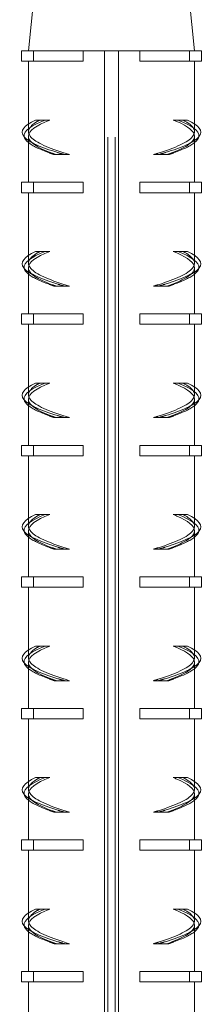
# Model space of a CAD drawing. Extents: x -2047 to 1458, y -3730 to 5977.
# Drawn here: x -1154 to -1127, y 4073 to 4215 of the extents above; entities that cross this region are included whole.
import ezdxf

# ---------------------------------------------------------------- set-up
doc = ezdxf.new("R2010")
doc.units = 0
doc.linetypes.add('ACAD_ISO02W100', pattern=[15, 12, -3])
for name, color, linetype, lineweight in [('Hidden (ISO)', 9, 'ACAD_ISO02W100', 18), ('Visible (ISO)', 7, 'CONTINUOUS', 18), ('Visible Narrow (ISO)', 7, 'CONTINUOUS', 18)]:
    doc.layers.add(name, color=color, linetype=linetype, lineweight=lineweight)

msp = doc.modelspace()

# ---------------------------------------------------------------- linework, layer by layer
at = {"layer": 'Hidden (ISO)'}
for p, q in [((-1152.38, 4198.87), (-1152.38, 4200)), ((-1128.38, 4198.87), (-1128.38, 4200)), ((-1148.4, 4195.57), (-1148.6, 4195.57)), ((-1148.4, 4195.57), (-1146.47, 4195.57)), ((-1134.3, 4195.57), (-1132.37, 4195.57)), ((-1132.37, 4195.57), (-1132.16, 4195.57)), ((-1152.38, 4179.87), (-1152.38, 4181)), ((-1128.38, 4179.87), (-1128.38, 4181)), ((-1148.4, 4176.57), (-1148.6, 4176.57)), ((-1148.4, 4176.57), (-1146.47, 4176.57)), ((-1134.3, 4176.57), (-1132.37, 4176.57)), ((-1132.37, 4176.57), (-1132.16, 4176.57)), ((-1152.38, 4160.87), (-1152.38, 4162)), ((-1128.38, 4160.87), (-1128.38, 4162)), ((-1148.4, 4157.57), (-1148.6, 4157.57)), ((-1148.4, 4157.57), (-1146.47, 4157.57)), ((-1134.3, 4157.57), (-1132.37, 4157.57)), ((-1132.37, 4157.57), (-1132.16, 4157.57)), ((-1152.38, 4141.87), (-1152.38, 4143)), ((-1128.38, 4141.87), (-1128.38, 4143)), ((-1148.4, 4138.57), (-1148.6, 4138.57)), ((-1148.4, 4138.57), (-1146.47, 4138.57)), ((-1134.3, 4138.57), (-1132.37, 4138.57)), ((-1132.37, 4138.57), (-1132.16, 4138.57)), ((-1152.38, 4122.87), (-1152.38, 4124)), ((-1128.38, 4122.87), (-1128.38, 4124)), ((-1148.4, 4119.57), (-1148.6, 4119.57)), ((-1148.4, 4119.57), (-1146.47, 4119.57)), ((-1134.3, 4119.57), (-1132.37, 4119.57)), ((-1132.37, 4119.57), (-1132.16, 4119.57)), ((-1152.38, 4103.87), (-1152.38, 4105)), ((-1128.38, 4103.87), (-1128.38, 4105)), ((-1148.4, 4100.57), (-1148.6, 4100.57)), ((-1148.4, 4100.57), (-1146.47, 4100.57)), ((-1134.3, 4100.57), (-1132.37, 4100.57)), ((-1132.37, 4100.57), (-1132.16, 4100.57)), ((-1152.38, 4084.87), (-1152.38, 4086)), ((-1128.38, 4084.87), (-1128.38, 4086)), ((-1148.4, 4081.57), (-1148.6, 4081.57)), ((-1148.4, 4081.57), (-1146.47, 4081.57)), ((-1134.3, 4081.57), (-1132.37, 4081.57)), ((-1132.37, 4081.57), (-1132.16, 4081.57))]:
    msp.add_line(p, q, dxfattribs=at)
for points, knots in [([(-1146.47, 4195.57), (-1149.06, 4196.36), (-1151.04, 4197.16), (-1151.89, 4197.96), (-1152.74, 4198.76), (-1152.46, 4199.56), (-1151.1, 4200.36), (-1150.99, 4200.43), (-1150.86, 4200.5), (-1150.72, 4200.57)], [-1.570796, -1.570796, -1.570796, -1.570796, -0.818471, -0.818471, -0.818471, -0.066145, -0.066145, -0.066145, 0, 0, 0, 0]), ([(-1130.04, 4200.57), (-1128.51, 4199.77), (-1128.01, 4198.97), (-1128.67, 4198.17), (-1129.33, 4197.37), (-1131.14, 4196.57), (-1133.63, 4195.78), (-1133.84, 4195.71), (-1134.07, 4195.64), (-1134.3, 4195.57)], [0, 0, 0, 0, 0.752326, 0.752326, 0.752326, 1.504651, 1.504651, 1.504651, 1.570796, 1.570796, 1.570796, 1.570796]), ([(-1152.99, 4198.13), (-1152.33, 4197.37), (-1150.58, 4196.62), (-1148.14, 4195.86), (-1147.82, 4195.76), (-1147.49, 4195.66), (-1147.15, 4195.57)], [0.7665621, 0.7665621, 0.7665621, 0.7665621, 1.4777416, 1.4777416, 1.4777416, 1.5707963, 1.5707963, 1.5707963, 1.5707963]), ([(-1152.38, 4198.24), (-1152.38, 4198.22), (-1152.38, 4198.19), (-1152.38, 4198.17), (-1152.32, 4197.37), (-1151.07, 4196.57), (-1148.97, 4195.78), (-1148.79, 4195.71), (-1148.6, 4195.64), (-1148.4, 4195.57)], [0.7315588, 0.7315588, 0.7315588, 0.7315588, 0.7523255, 0.7523255, 0.7523255, 1.504651, 1.504651, 1.504651, 1.5707963, 1.5707963, 1.5707963, 1.5707963]), ([(-1127.78, 4198.13), (-1128.43, 4197.37), (-1130.18, 4196.62), (-1132.62, 4195.86), (-1132.94, 4195.76), (-1133.27, 4195.66), (-1133.61, 4195.57)], [0.7665621, 0.7665621, 0.7665621, 0.7665621, 1.4777416, 1.4777416, 1.4777416, 1.5707963, 1.5707963, 1.5707963, 1.5707963]), ([(-1132.37, 4195.57), (-1130.13, 4196.36), (-1128.69, 4197.16), (-1128.43, 4197.96), (-1128.4, 4198.05), (-1128.38, 4198.14), (-1128.38, 4198.24)], [-1.5707963, -1.5707963, -1.5707963, -1.5707963, -0.8184708, -0.8184708, -0.8184708, -0.7315588, -0.7315588, -0.7315588, -0.7315588]), ([(-1152.37, 4197.3), (-1151.77, 4196.81), (-1150.75, 4196.33), (-1149.39, 4195.84), (-1149.14, 4195.75), (-1148.87, 4195.66), (-1148.6, 4195.57)], [1.0247854, 1.0247854, 1.0247854, 1.0247854, 1.4856956, 1.4856956, 1.4856956, 1.5707963, 1.5707963, 1.5707963, 1.5707963]), ([(-1128.39, 4197.3), (-1129, 4196.81), (-1130.02, 4196.33), (-1131.38, 4195.84), (-1131.63, 4195.75), (-1131.89, 4195.66), (-1132.16, 4195.57)], [1.0247854, 1.0247854, 1.0247854, 1.0247854, 1.4856956, 1.4856956, 1.4856956, 1.5707963, 1.5707963, 1.5707963, 1.5707963]), ([(-1146.47, 4176.57), (-1149.06, 4177.36), (-1151.04, 4178.16), (-1151.89, 4178.96), (-1152.74, 4179.76), (-1152.46, 4180.56), (-1151.1, 4181.36), (-1150.99, 4181.43), (-1150.86, 4181.5), (-1150.72, 4181.57)], [-1.570796, -1.570796, -1.570796, -1.570796, -0.818471, -0.818471, -0.818471, -0.066145, -0.066145, -0.066145, 0, 0, 0, 0]), ([(-1130.04, 4181.57), (-1128.51, 4180.77), (-1128.01, 4179.97), (-1128.67, 4179.17), (-1129.33, 4178.37), (-1131.14, 4177.57), (-1133.63, 4176.78), (-1133.84, 4176.71), (-1134.07, 4176.64), (-1134.3, 4176.57)], [0, 0, 0, 0, 0.752326, 0.752326, 0.752326, 1.504651, 1.504651, 1.504651, 1.570796, 1.570796, 1.570796, 1.570796]), ([(-1152.99, 4179.13), (-1152.33, 4178.37), (-1150.58, 4177.62), (-1148.14, 4176.86), (-1147.82, 4176.76), (-1147.49, 4176.66), (-1147.15, 4176.57)], [0.7665621, 0.7665621, 0.7665621, 0.7665621, 1.4777416, 1.4777416, 1.4777416, 1.5707963, 1.5707963, 1.5707963, 1.5707963]), ([(-1152.38, 4179.24), (-1152.38, 4179.22), (-1152.38, 4179.19), (-1152.38, 4179.17), (-1152.32, 4178.37), (-1151.07, 4177.57), (-1148.97, 4176.78), (-1148.79, 4176.71), (-1148.6, 4176.64), (-1148.4, 4176.57)], [0.7315588, 0.7315588, 0.7315588, 0.7315588, 0.7523255, 0.7523255, 0.7523255, 1.504651, 1.504651, 1.504651, 1.5707963, 1.5707963, 1.5707963, 1.5707963]), ([(-1152.37, 4178.3), (-1151.77, 4177.81), (-1150.75, 4177.33), (-1149.39, 4176.84), (-1149.14, 4176.75), (-1148.87, 4176.66), (-1148.6, 4176.57)], [1.0247854, 1.0247854, 1.0247854, 1.0247854, 1.4856956, 1.4856956, 1.4856956, 1.5707963, 1.5707963, 1.5707963, 1.5707963]), ([(-1127.78, 4179.13), (-1128.43, 4178.37), (-1130.18, 4177.62), (-1132.62, 4176.86), (-1132.94, 4176.76), (-1133.27, 4176.66), (-1133.61, 4176.57)], [0.7665621, 0.7665621, 0.7665621, 0.7665621, 1.4777416, 1.4777416, 1.4777416, 1.5707963, 1.5707963, 1.5707963, 1.5707963]), ([(-1132.37, 4176.57), (-1130.13, 4177.36), (-1128.69, 4178.16), (-1128.43, 4178.96), (-1128.4, 4179.05), (-1128.38, 4179.14), (-1128.38, 4179.24)], [-1.5707963, -1.5707963, -1.5707963, -1.5707963, -0.8184708, -0.8184708, -0.8184708, -0.7315588, -0.7315588, -0.7315588, -0.7315588]), ([(-1128.39, 4178.3), (-1129, 4177.81), (-1130.02, 4177.33), (-1131.38, 4176.84), (-1131.63, 4176.75), (-1131.89, 4176.66), (-1132.16, 4176.57)], [1.0247854, 1.0247854, 1.0247854, 1.0247854, 1.4856956, 1.4856956, 1.4856956, 1.5707963, 1.5707963, 1.5707963, 1.5707963]), ([(-1146.47, 4157.57), (-1149.06, 4158.36), (-1151.04, 4159.16), (-1151.89, 4159.96), (-1152.74, 4160.76), (-1152.46, 4161.56), (-1151.1, 4162.36), (-1150.99, 4162.43), (-1150.86, 4162.5), (-1150.72, 4162.57)], [-1.570796, -1.570796, -1.570796, -1.570796, -0.818471, -0.818471, -0.818471, -0.066145, -0.066145, -0.066145, 0, 0, 0, 0]), ([(-1130.04, 4162.57), (-1128.51, 4161.77), (-1128.01, 4160.97), (-1128.67, 4160.17), (-1129.33, 4159.37), (-1131.14, 4158.57), (-1133.63, 4157.78), (-1133.84, 4157.71), (-1134.07, 4157.64), (-1134.3, 4157.57)], [0, 0, 0, 0, 0.752326, 0.752326, 0.752326, 1.504651, 1.504651, 1.504651, 1.570796, 1.570796, 1.570796, 1.570796]), ([(-1152.99, 4160.13), (-1152.33, 4159.37), (-1150.58, 4158.62), (-1148.14, 4157.86), (-1147.82, 4157.76), (-1147.49, 4157.66), (-1147.15, 4157.57)], [0.7665621, 0.7665621, 0.7665621, 0.7665621, 1.4777416, 1.4777416, 1.4777416, 1.5707963, 1.5707963, 1.5707963, 1.5707963]), ([(-1152.38, 4160.24), (-1152.38, 4160.22), (-1152.38, 4160.19), (-1152.38, 4160.17), (-1152.32, 4159.37), (-1151.07, 4158.57), (-1148.97, 4157.78), (-1148.79, 4157.71), (-1148.6, 4157.64), (-1148.4, 4157.57)], [0.7315588, 0.7315588, 0.7315588, 0.7315588, 0.7523255, 0.7523255, 0.7523255, 1.504651, 1.504651, 1.504651, 1.5707963, 1.5707963, 1.5707963, 1.5707963]), ([(-1127.78, 4160.13), (-1128.43, 4159.37), (-1130.18, 4158.62), (-1132.62, 4157.86), (-1132.94, 4157.76), (-1133.27, 4157.66), (-1133.61, 4157.57)], [0.7665621, 0.7665621, 0.7665621, 0.7665621, 1.4777416, 1.4777416, 1.4777416, 1.5707963, 1.5707963, 1.5707963, 1.5707963]), ([(-1132.37, 4157.57), (-1130.13, 4158.36), (-1128.69, 4159.16), (-1128.43, 4159.96), (-1128.4, 4160.05), (-1128.38, 4160.14), (-1128.38, 4160.24)], [-1.5707963, -1.5707963, -1.5707963, -1.5707963, -0.8184708, -0.8184708, -0.8184708, -0.7315588, -0.7315588, -0.7315588, -0.7315588]), ([(-1152.37, 4159.3), (-1151.77, 4158.81), (-1150.75, 4158.33), (-1149.39, 4157.84), (-1149.14, 4157.75), (-1148.87, 4157.66), (-1148.6, 4157.57)], [1.0247854, 1.0247854, 1.0247854, 1.0247854, 1.4856956, 1.4856956, 1.4856956, 1.5707963, 1.5707963, 1.5707963, 1.5707963]), ([(-1128.39, 4159.3), (-1129, 4158.81), (-1130.02, 4158.33), (-1131.38, 4157.84), (-1131.63, 4157.75), (-1131.89, 4157.66), (-1132.16, 4157.57)], [1.0247854, 1.0247854, 1.0247854, 1.0247854, 1.4856956, 1.4856956, 1.4856956, 1.5707963, 1.5707963, 1.5707963, 1.5707963]), ([(-1146.47, 4138.57), (-1149.06, 4139.36), (-1151.04, 4140.16), (-1151.89, 4140.96), (-1152.74, 4141.76), (-1152.46, 4142.56), (-1151.1, 4143.36), (-1150.99, 4143.43), (-1150.86, 4143.5), (-1150.72, 4143.57)], [-1.570796, -1.570796, -1.570796, -1.570796, -0.818471, -0.818471, -0.818471, -0.066145, -0.066145, -0.066145, 0, 0, 0, 0]), ([(-1130.04, 4143.57), (-1128.51, 4142.77), (-1128.01, 4141.97), (-1128.67, 4141.17), (-1129.33, 4140.37), (-1131.14, 4139.57), (-1133.63, 4138.78), (-1133.84, 4138.71), (-1134.07, 4138.64), (-1134.3, 4138.57)], [0, 0, 0, 0, 0.752326, 0.752326, 0.752326, 1.504651, 1.504651, 1.504651, 1.570796, 1.570796, 1.570796, 1.570796]), ([(-1152.99, 4141.13), (-1152.33, 4140.37), (-1150.58, 4139.62), (-1148.14, 4138.86), (-1147.82, 4138.76), (-1147.49, 4138.66), (-1147.15, 4138.57)], [0.7665621, 0.7665621, 0.7665621, 0.7665621, 1.4777416, 1.4777416, 1.4777416, 1.5707963, 1.5707963, 1.5707963, 1.5707963]), ([(-1152.38, 4141.24), (-1152.38, 4141.22), (-1152.38, 4141.19), (-1152.38, 4141.17), (-1152.32, 4140.37), (-1151.07, 4139.57), (-1148.97, 4138.78), (-1148.79, 4138.71), (-1148.6, 4138.64), (-1148.4, 4138.57)], [0.7315588, 0.7315588, 0.7315588, 0.7315588, 0.7523255, 0.7523255, 0.7523255, 1.504651, 1.504651, 1.504651, 1.5707963, 1.5707963, 1.5707963, 1.5707963]), ([(-1127.78, 4141.13), (-1128.43, 4140.37), (-1130.18, 4139.62), (-1132.62, 4138.86), (-1132.94, 4138.76), (-1133.27, 4138.66), (-1133.61, 4138.57)], [0.7665621, 0.7665621, 0.7665621, 0.7665621, 1.4777416, 1.4777416, 1.4777416, 1.5707963, 1.5707963, 1.5707963, 1.5707963]), ([(-1132.37, 4138.57), (-1130.13, 4139.36), (-1128.69, 4140.16), (-1128.43, 4140.96), (-1128.4, 4141.05), (-1128.38, 4141.14), (-1128.38, 4141.24)], [-1.5707963, -1.5707963, -1.5707963, -1.5707963, -0.8184708, -0.8184708, -0.8184708, -0.7315588, -0.7315588, -0.7315588, -0.7315588]), ([(-1152.37, 4140.3), (-1151.77, 4139.81), (-1150.75, 4139.33), (-1149.39, 4138.84), (-1149.14, 4138.75), (-1148.87, 4138.66), (-1148.6, 4138.57)], [1.0247854, 1.0247854, 1.0247854, 1.0247854, 1.4856956, 1.4856956, 1.4856956, 1.5707963, 1.5707963, 1.5707963, 1.5707963]), ([(-1128.39, 4140.3), (-1129, 4139.81), (-1130.02, 4139.33), (-1131.38, 4138.84), (-1131.63, 4138.75), (-1131.89, 4138.66), (-1132.16, 4138.57)], [1.0247854, 1.0247854, 1.0247854, 1.0247854, 1.4856956, 1.4856956, 1.4856956, 1.5707963, 1.5707963, 1.5707963, 1.5707963]), ([(-1146.47, 4119.57), (-1149.06, 4120.36), (-1151.04, 4121.16), (-1151.89, 4121.96), (-1152.74, 4122.76), (-1152.46, 4123.56), (-1151.1, 4124.36), (-1150.99, 4124.43), (-1150.86, 4124.5), (-1150.72, 4124.57)], [-1.570796, -1.570796, -1.570796, -1.570796, -0.818471, -0.818471, -0.818471, -0.066145, -0.066145, -0.066145, 0, 0, 0, 0]), ([(-1130.04, 4124.57), (-1128.51, 4123.77), (-1128.01, 4122.97), (-1128.67, 4122.17), (-1129.33, 4121.37), (-1131.14, 4120.57), (-1133.63, 4119.78), (-1133.84, 4119.71), (-1134.07, 4119.64), (-1134.3, 4119.57)], [0, 0, 0, 0, 0.752326, 0.752326, 0.752326, 1.504651, 1.504651, 1.504651, 1.570796, 1.570796, 1.570796, 1.570796]), ([(-1152.99, 4122.13), (-1152.33, 4121.37), (-1150.58, 4120.62), (-1148.14, 4119.86), (-1147.82, 4119.76), (-1147.49, 4119.66), (-1147.15, 4119.57)], [0.7665621, 0.7665621, 0.7665621, 0.7665621, 1.4777416, 1.4777416, 1.4777416, 1.5707963, 1.5707963, 1.5707963, 1.5707963]), ([(-1152.38, 4122.24), (-1152.38, 4122.22), (-1152.38, 4122.19), (-1152.38, 4122.17), (-1152.32, 4121.37), (-1151.07, 4120.57), (-1148.97, 4119.78), (-1148.79, 4119.71), (-1148.6, 4119.64), (-1148.4, 4119.57)], [0.7315588, 0.7315588, 0.7315588, 0.7315588, 0.7523255, 0.7523255, 0.7523255, 1.504651, 1.504651, 1.504651, 1.5707963, 1.5707963, 1.5707963, 1.5707963]), ([(-1152.37, 4121.3), (-1151.77, 4120.81), (-1150.75, 4120.33), (-1149.39, 4119.84), (-1149.14, 4119.75), (-1148.87, 4119.66), (-1148.6, 4119.57)], [1.0247854, 1.0247854, 1.0247854, 1.0247854, 1.4856956, 1.4856956, 1.4856956, 1.5707963, 1.5707963, 1.5707963, 1.5707963]), ([(-1127.78, 4122.13), (-1128.43, 4121.37), (-1130.18, 4120.62), (-1132.62, 4119.86), (-1132.94, 4119.76), (-1133.27, 4119.66), (-1133.61, 4119.57)], [0.7665621, 0.7665621, 0.7665621, 0.7665621, 1.4777416, 1.4777416, 1.4777416, 1.5707963, 1.5707963, 1.5707963, 1.5707963]), ([(-1132.37, 4119.57), (-1130.13, 4120.36), (-1128.69, 4121.16), (-1128.43, 4121.96), (-1128.4, 4122.05), (-1128.38, 4122.14), (-1128.38, 4122.24)], [-1.5707963, -1.5707963, -1.5707963, -1.5707963, -0.8184708, -0.8184708, -0.8184708, -0.7315588, -0.7315588, -0.7315588, -0.7315588]), ([(-1128.39, 4121.3), (-1129, 4120.81), (-1130.02, 4120.33), (-1131.38, 4119.84), (-1131.63, 4119.75), (-1131.89, 4119.66), (-1132.16, 4119.57)], [1.0247854, 1.0247854, 1.0247854, 1.0247854, 1.4856956, 1.4856956, 1.4856956, 1.5707963, 1.5707963, 1.5707963, 1.5707963]), ([(-1146.47, 4100.57), (-1149.06, 4101.36), (-1151.04, 4102.16), (-1151.89, 4102.96), (-1152.74, 4103.76), (-1152.46, 4104.56), (-1151.1, 4105.36), (-1150.99, 4105.43), (-1150.86, 4105.5), (-1150.72, 4105.57)], [-1.570796, -1.570796, -1.570796, -1.570796, -0.818471, -0.818471, -0.818471, -0.066145, -0.066145, -0.066145, 0, 0, 0, 0]), ([(-1130.04, 4105.57), (-1128.51, 4104.77), (-1128.01, 4103.97), (-1128.67, 4103.17), (-1129.33, 4102.37), (-1131.14, 4101.57), (-1133.63, 4100.78), (-1133.84, 4100.71), (-1134.07, 4100.64), (-1134.3, 4100.57)], [0, 0, 0, 0, 0.752326, 0.752326, 0.752326, 1.504651, 1.504651, 1.504651, 1.570796, 1.570796, 1.570796, 1.570796]), ([(-1152.99, 4103.13), (-1152.33, 4102.37), (-1150.58, 4101.62), (-1148.14, 4100.86), (-1147.82, 4100.76), (-1147.49, 4100.66), (-1147.15, 4100.57)], [0.7665621, 0.7665621, 0.7665621, 0.7665621, 1.4777416, 1.4777416, 1.4777416, 1.5707963, 1.5707963, 1.5707963, 1.5707963]), ([(-1152.38, 4103.24), (-1152.38, 4103.22), (-1152.38, 4103.19), (-1152.38, 4103.17), (-1152.32, 4102.37), (-1151.07, 4101.57), (-1148.97, 4100.78), (-1148.79, 4100.71), (-1148.6, 4100.64), (-1148.4, 4100.57)], [0.7315588, 0.7315588, 0.7315588, 0.7315588, 0.7523255, 0.7523255, 0.7523255, 1.504651, 1.504651, 1.504651, 1.5707963, 1.5707963, 1.5707963, 1.5707963]), ([(-1127.78, 4103.13), (-1128.43, 4102.37), (-1130.18, 4101.62), (-1132.62, 4100.86), (-1132.94, 4100.76), (-1133.27, 4100.66), (-1133.61, 4100.57)], [0.7665621, 0.7665621, 0.7665621, 0.7665621, 1.4777416, 1.4777416, 1.4777416, 1.5707963, 1.5707963, 1.5707963, 1.5707963]), ([(-1132.37, 4100.57), (-1130.13, 4101.36), (-1128.69, 4102.16), (-1128.43, 4102.96), (-1128.4, 4103.05), (-1128.38, 4103.14), (-1128.38, 4103.24)], [-1.5707963, -1.5707963, -1.5707963, -1.5707963, -0.8184708, -0.8184708, -0.8184708, -0.7315588, -0.7315588, -0.7315588, -0.7315588]), ([(-1152.37, 4102.3), (-1151.77, 4101.81), (-1150.75, 4101.33), (-1149.39, 4100.84), (-1149.14, 4100.75), (-1148.87, 4100.66), (-1148.6, 4100.57)], [1.0247854, 1.0247854, 1.0247854, 1.0247854, 1.4856956, 1.4856956, 1.4856956, 1.5707963, 1.5707963, 1.5707963, 1.5707963]), ([(-1128.39, 4102.3), (-1129, 4101.81), (-1130.02, 4101.33), (-1131.38, 4100.84), (-1131.63, 4100.75), (-1131.89, 4100.66), (-1132.16, 4100.57)], [1.0247854, 1.0247854, 1.0247854, 1.0247854, 1.4856956, 1.4856956, 1.4856956, 1.5707963, 1.5707963, 1.5707963, 1.5707963]), ([(-1146.47, 4081.57), (-1149.06, 4082.36), (-1151.04, 4083.16), (-1151.89, 4083.96), (-1152.74, 4084.76), (-1152.46, 4085.56), (-1151.1, 4086.36), (-1150.99, 4086.43), (-1150.86, 4086.5), (-1150.72, 4086.57)], [-1.570796, -1.570796, -1.570796, -1.570796, -0.818471, -0.818471, -0.818471, -0.066145, -0.066145, -0.066145, 0, 0, 0, 0]), ([(-1130.04, 4086.57), (-1128.51, 4085.77), (-1128.01, 4084.97), (-1128.67, 4084.17), (-1129.33, 4083.37), (-1131.14, 4082.57), (-1133.63, 4081.78), (-1133.84, 4081.71), (-1134.07, 4081.64), (-1134.3, 4081.57)], [0, 0, 0, 0, 0.752326, 0.752326, 0.752326, 1.504651, 1.504651, 1.504651, 1.570796, 1.570796, 1.570796, 1.570796]), ([(-1152.99, 4084.13), (-1152.33, 4083.37), (-1150.58, 4082.62), (-1148.14, 4081.86), (-1147.82, 4081.76), (-1147.49, 4081.66), (-1147.15, 4081.57)], [0.7665621, 0.7665621, 0.7665621, 0.7665621, 1.4777416, 1.4777416, 1.4777416, 1.5707963, 1.5707963, 1.5707963, 1.5707963]), ([(-1152.38, 4084.24), (-1152.38, 4084.22), (-1152.38, 4084.19), (-1152.38, 4084.17), (-1152.32, 4083.37), (-1151.07, 4082.57), (-1148.97, 4081.78), (-1148.79, 4081.71), (-1148.6, 4081.64), (-1148.4, 4081.57)], [0.7315588, 0.7315588, 0.7315588, 0.7315588, 0.7523255, 0.7523255, 0.7523255, 1.504651, 1.504651, 1.504651, 1.5707963, 1.5707963, 1.5707963, 1.5707963]), ([(-1127.78, 4084.13), (-1128.43, 4083.37), (-1130.18, 4082.62), (-1132.62, 4081.86), (-1132.94, 4081.76), (-1133.27, 4081.66), (-1133.61, 4081.57)], [0.7665621, 0.7665621, 0.7665621, 0.7665621, 1.4777416, 1.4777416, 1.4777416, 1.5707963, 1.5707963, 1.5707963, 1.5707963]), ([(-1132.37, 4081.57), (-1130.13, 4082.36), (-1128.69, 4083.16), (-1128.43, 4083.96), (-1128.4, 4084.05), (-1128.38, 4084.14), (-1128.38, 4084.24)], [-1.5707963, -1.5707963, -1.5707963, -1.5707963, -0.8184708, -0.8184708, -0.8184708, -0.7315588, -0.7315588, -0.7315588, -0.7315588]), ([(-1152.37, 4083.3), (-1151.77, 4082.81), (-1150.75, 4082.33), (-1149.39, 4081.84), (-1149.14, 4081.75), (-1148.87, 4081.66), (-1148.6, 4081.57)], [1.0247854, 1.0247854, 1.0247854, 1.0247854, 1.4856956, 1.4856956, 1.4856956, 1.5707963, 1.5707963, 1.5707963, 1.5707963]), ([(-1128.39, 4083.3), (-1129, 4082.81), (-1130.02, 4082.33), (-1131.38, 4081.84), (-1131.63, 4081.75), (-1131.89, 4081.66), (-1132.16, 4081.57)], [1.0247854, 1.0247854, 1.0247854, 1.0247854, 1.4856956, 1.4856956, 1.4856956, 1.5707963, 1.5707963, 1.5707963, 1.5707963])]:
    msp.add_open_spline(points, degree=3, knots=knots, dxfattribs=at)
at = {"layer": 'Visible (ISO)'}
for p, q in [((-1151.38, 4220.57), (-1152.38, 4210.57)), ((-1129.38, 4220.57), (-1128.38, 4210.57)), ((-1151.64, 4210.57), (-1153.38, 4210.57)), ((-1153.38, 4210.57), (-1153.38, 4209.07)), ((-1144.49, 4210.57), (-1151.64, 4210.57)), ((-1144.49, 4210.57), (-1141.38, 4210.57)), ((-1144.49, 4210.57), (-1144.49, 4209.07)), ((-1140.9, 4210.57), (-1141.38, 4210.57)), ((-1141.38, 4210.57), (-1141.38, 3960.57)), ((-1139.86, 4210.57), (-1140.9, 4210.57)), ((-1139.38, 4210.57), (-1139.86, 4210.57)), ((-1139.38, 4210.57), (-1136.28, 4210.57)), ((-1139.38, 4210.57), (-1139.38, 3960.57)), ((-1129.12, 4210.57), (-1136.28, 4210.57)), ((-1136.28, 4209.07), (-1136.28, 4210.57)), ((-1127.38, 4210.57), (-1129.12, 4210.57)), ((-1129.12, 4210.57), (-1129.12, 4209.07)), ((-1127.38, 4210.57), (-1127.38, 4209.07)), ((-1151.64, 4209.07), (-1153.38, 4209.07)), ((-1152.38, 4200), (-1152.38, 4209.07)), ((-1144.49, 4209.07), (-1151.64, 4209.07)), ((-1129.12, 4209.07), (-1136.28, 4209.07)), ((-1127.38, 4209.07), (-1129.12, 4209.07)), ((-1128.38, 4200), (-1128.38, 4209.07)), ((-1151.36, 4200.57), (-1149.96, 4200.57)), ((-1149.96, 4200.57), (-1149.31, 4200.57)), ((-1130.8, 4200.57), (-1131.45, 4200.57)), ((-1129.4, 4200.57), (-1130.8, 4200.57)), ((-1152.38, 4191.57), (-1152.38, 4198.24)), ((-1128.38, 4191.57), (-1128.38, 4198.24)), ((-1151.64, 4191.57), (-1153.38, 4191.57)), ((-1153.38, 4191.57), (-1153.38, 4190.07)), ((-1144.49, 4191.57), (-1151.64, 4191.57)), ((-1144.49, 4191.57), (-1144.49, 4190.07)), ((-1136.28, 4190.07), (-1136.28, 4191.57)), ((-1129.12, 4191.57), (-1136.28, 4191.57)), ((-1129.12, 4191.57), (-1129.12, 4190.07)), ((-1127.38, 4191.57), (-1129.12, 4191.57)), ((-1127.38, 4191.57), (-1127.38, 4190.07)), ((-1151.64, 4190.07), (-1153.38, 4190.07)), ((-1152.38, 4181), (-1152.38, 4190.07)), ((-1144.49, 4190.07), (-1151.64, 4190.07)), ((-1129.12, 4190.07), (-1136.28, 4190.07)), ((-1127.38, 4190.07), (-1129.12, 4190.07)), ((-1128.38, 4181), (-1128.38, 4190.07)), ((-1151.36, 4181.57), (-1149.96, 4181.57)), ((-1149.96, 4181.57), (-1149.31, 4181.57)), ((-1130.8, 4181.57), (-1131.45, 4181.57)), ((-1129.4, 4181.57), (-1130.8, 4181.57)), ((-1152.38, 4172.57), (-1152.38, 4179.24)), ((-1128.38, 4172.57), (-1128.38, 4179.24)), ((-1151.64, 4172.57), (-1153.38, 4172.57)), ((-1153.38, 4172.57), (-1153.38, 4171.07)), ((-1144.49, 4172.57), (-1151.64, 4172.57)), ((-1144.49, 4172.57), (-1144.49, 4171.07)), ((-1136.28, 4171.07), (-1136.28, 4172.57)), ((-1129.12, 4172.57), (-1136.28, 4172.57)), ((-1129.12, 4172.57), (-1129.12, 4171.07)), ((-1127.38, 4172.57), (-1129.12, 4172.57)), ((-1127.38, 4172.57), (-1127.38, 4171.07)), ((-1151.64, 4171.07), (-1153.38, 4171.07)), ((-1152.38, 4162), (-1152.38, 4171.07)), ((-1144.49, 4171.07), (-1151.64, 4171.07)), ((-1129.12, 4171.07), (-1136.28, 4171.07)), ((-1127.38, 4171.07), (-1129.12, 4171.07)), ((-1128.38, 4162), (-1128.38, 4171.07)), ((-1151.36, 4162.57), (-1149.96, 4162.57)), ((-1149.96, 4162.57), (-1149.31, 4162.57)), ((-1130.8, 4162.57), (-1131.45, 4162.57)), ((-1129.4, 4162.57), (-1130.8, 4162.57)), ((-1152.38, 4153.57), (-1152.38, 4160.24)), ((-1128.38, 4153.57), (-1128.38, 4160.24)), ((-1151.64, 4153.57), (-1153.38, 4153.57)), ((-1153.38, 4153.57), (-1153.38, 4152.07)), ((-1144.49, 4153.57), (-1151.64, 4153.57)), ((-1144.49, 4153.57), (-1144.49, 4152.07)), ((-1136.28, 4152.07), (-1136.28, 4153.57)), ((-1129.12, 4153.57), (-1136.28, 4153.57)), ((-1129.12, 4153.57), (-1129.12, 4152.07)), ((-1127.38, 4153.57), (-1129.12, 4153.57)), ((-1127.38, 4153.57), (-1127.38, 4152.07)), ((-1151.64, 4152.07), (-1153.38, 4152.07)), ((-1152.38, 4143), (-1152.38, 4152.07)), ((-1144.49, 4152.07), (-1151.64, 4152.07)), ((-1129.12, 4152.07), (-1136.28, 4152.07)), ((-1127.38, 4152.07), (-1129.12, 4152.07)), ((-1128.38, 4143), (-1128.38, 4152.07)), ((-1151.36, 4143.57), (-1149.96, 4143.57)), ((-1149.96, 4143.57), (-1149.31, 4143.57)), ((-1130.8, 4143.57), (-1131.45, 4143.57)), ((-1129.4, 4143.57), (-1130.8, 4143.57)), ((-1152.38, 4134.57), (-1152.38, 4141.24)), ((-1128.38, 4134.57), (-1128.38, 4141.24)), ((-1151.64, 4134.57), (-1153.38, 4134.57)), ((-1153.38, 4134.57), (-1153.38, 4133.07)), ((-1144.49, 4134.57), (-1151.64, 4134.57)), ((-1144.49, 4134.57), (-1144.49, 4133.07)), ((-1136.28, 4133.07), (-1136.28, 4134.57)), ((-1129.12, 4134.57), (-1136.28, 4134.57)), ((-1129.12, 4134.57), (-1129.12, 4133.07)), ((-1127.38, 4134.57), (-1129.12, 4134.57)), ((-1127.38, 4134.57), (-1127.38, 4133.07)), ((-1151.64, 4133.07), (-1153.38, 4133.07)), ((-1152.38, 4124), (-1152.38, 4133.07)), ((-1144.49, 4133.07), (-1151.64, 4133.07)), ((-1129.12, 4133.07), (-1136.28, 4133.07)), ((-1127.38, 4133.07), (-1129.12, 4133.07)), ((-1128.38, 4124), (-1128.38, 4133.07)), ((-1151.36, 4124.57), (-1149.96, 4124.57)), ((-1149.96, 4124.57), (-1149.31, 4124.57)), ((-1130.8, 4124.57), (-1131.45, 4124.57)), ((-1129.4, 4124.57), (-1130.8, 4124.57)), ((-1152.38, 4115.57), (-1152.38, 4122.24)), ((-1128.38, 4115.57), (-1128.38, 4122.24)), ((-1151.64, 4115.57), (-1153.38, 4115.57)), ((-1153.38, 4115.57), (-1153.38, 4114.07)), ((-1144.49, 4115.57), (-1151.64, 4115.57)), ((-1144.49, 4115.57), (-1144.49, 4114.07)), ((-1136.28, 4114.07), (-1136.28, 4115.57)), ((-1129.12, 4115.57), (-1136.28, 4115.57)), ((-1129.12, 4115.57), (-1129.12, 4114.07)), ((-1127.38, 4115.57), (-1129.12, 4115.57)), ((-1127.38, 4115.57), (-1127.38, 4114.07)), ((-1151.64, 4114.07), (-1153.38, 4114.07)), ((-1152.38, 4105), (-1152.38, 4114.07)), ((-1144.49, 4114.07), (-1151.64, 4114.07)), ((-1129.12, 4114.07), (-1136.28, 4114.07)), ((-1127.38, 4114.07), (-1129.12, 4114.07)), ((-1128.38, 4105), (-1128.38, 4114.07)), ((-1151.36, 4105.57), (-1149.96, 4105.57)), ((-1149.96, 4105.57), (-1149.31, 4105.57)), ((-1130.8, 4105.57), (-1131.45, 4105.57)), ((-1129.4, 4105.57), (-1130.8, 4105.57)), ((-1152.38, 4096.57), (-1152.38, 4103.24)), ((-1128.38, 4096.57), (-1128.38, 4103.24)), ((-1151.64, 4096.57), (-1153.38, 4096.57)), ((-1153.38, 4096.57), (-1153.38, 4095.07)), ((-1144.49, 4096.57), (-1151.64, 4096.57)), ((-1144.49, 4096.57), (-1144.49, 4095.07)), ((-1136.28, 4095.07), (-1136.28, 4096.57)), ((-1129.12, 4096.57), (-1136.28, 4096.57)), ((-1129.12, 4096.57), (-1129.12, 4095.07)), ((-1127.38, 4096.57), (-1129.12, 4096.57)), ((-1127.38, 4096.57), (-1127.38, 4095.07)), ((-1151.64, 4095.07), (-1153.38, 4095.07)), ((-1152.38, 4086), (-1152.38, 4095.07)), ((-1144.49, 4095.07), (-1151.64, 4095.07)), ((-1129.12, 4095.07), (-1136.28, 4095.07)), ((-1127.38, 4095.07), (-1129.12, 4095.07)), ((-1128.38, 4086), (-1128.38, 4095.07)), ((-1151.36, 4086.57), (-1149.96, 4086.57)), ((-1149.96, 4086.57), (-1149.31, 4086.57)), ((-1130.8, 4086.57), (-1131.45, 4086.57)), ((-1129.4, 4086.57), (-1130.8, 4086.57)), ((-1152.38, 4077.57), (-1152.38, 4084.24)), ((-1128.38, 4077.57), (-1128.38, 4084.24)), ((-1151.64, 4077.57), (-1153.38, 4077.57)), ((-1153.38, 4077.57), (-1153.38, 4076.07)), ((-1144.49, 4077.57), (-1151.64, 4077.57)), ((-1144.49, 4077.57), (-1144.49, 4076.07)), ((-1136.28, 4076.07), (-1136.28, 4077.57)), ((-1129.12, 4077.57), (-1136.28, 4077.57)), ((-1129.12, 4077.57), (-1129.12, 4076.07)), ((-1127.38, 4077.57), (-1129.12, 4077.57)), ((-1127.38, 4077.57), (-1127.38, 4076.07)), ((-1151.64, 4076.07), (-1153.38, 4076.07)), ((-1152.38, 4067), (-1152.38, 4076.07)), ((-1144.49, 4076.07), (-1151.64, 4076.07)), ((-1129.12, 4076.07), (-1136.28, 4076.07)), ((-1127.38, 4076.07), (-1129.12, 4076.07)), ((-1128.38, 4067), (-1128.38, 4076.07))]:
    msp.add_line(p, q, dxfattribs=at)
for points, knots in [([(-1151.36, 4200.57), (-1153.03, 4199.78), (-1153.65, 4199), (-1153.06, 4198.21), (-1153.03, 4198.18), (-1153.01, 4198.16), (-1152.99, 4198.13)], [0, 0, 0, 0, 0.7388708, 0.7388708, 0.7388708, 0.7665621, 0.7665621, 0.7665621, 0.7665621]), ([(-1149.96, 4200.57), (-1152, 4199.78), (-1153.1, 4198.99), (-1153, 4198.2), (-1152.96, 4197.9), (-1152.74, 4197.6), (-1152.37, 4197.3)], [0, 0, 0, 0, 0.742848, 0.742848, 0.742848, 1.024785, 1.024785, 1.024785, 1.024785]), ([(-1128.38, 4198.24), (-1128.39, 4198.94), (-1129.3, 4199.65), (-1130.94, 4200.36), (-1131.11, 4200.43), (-1131.28, 4200.5), (-1131.45, 4200.57)], [-0.7315588, -0.7315588, -0.7315588, -0.7315588, -0.0661453, -0.0661453, -0.0661453, 0, 0, 0, 0]), ([(-1130.8, 4200.57), (-1128.76, 4199.78), (-1127.66, 4198.99), (-1127.77, 4198.2), (-1127.81, 4197.9), (-1128.02, 4197.6), (-1128.39, 4197.3)], [0, 0, 0, 0, 0.742848, 0.742848, 0.742848, 1.024785, 1.024785, 1.024785, 1.024785]), ([(-1129.4, 4200.57), (-1127.73, 4199.78), (-1127.12, 4199), (-1127.71, 4198.21), (-1127.73, 4198.18), (-1127.75, 4198.16), (-1127.78, 4198.13)], [0, 0, 0, 0, 0.7388708, 0.7388708, 0.7388708, 0.7665621, 0.7665621, 0.7665621, 0.7665621]), ([(-1151.36, 4181.57), (-1153.03, 4180.78), (-1153.65, 4180), (-1153.06, 4179.21), (-1153.03, 4179.18), (-1153.01, 4179.16), (-1152.99, 4179.13)], [0, 0, 0, 0, 0.7388708, 0.7388708, 0.7388708, 0.7665621, 0.7665621, 0.7665621, 0.7665621]), ([(-1149.96, 4181.57), (-1152, 4180.78), (-1153.1, 4179.99), (-1153, 4179.2), (-1152.96, 4178.9), (-1152.74, 4178.6), (-1152.37, 4178.3)], [0, 0, 0, 0, 0.742848, 0.742848, 0.742848, 1.024785, 1.024785, 1.024785, 1.024785]), ([(-1128.38, 4179.24), (-1128.39, 4179.94), (-1129.3, 4180.65), (-1130.94, 4181.36), (-1131.11, 4181.43), (-1131.28, 4181.5), (-1131.45, 4181.57)], [-0.7315588, -0.7315588, -0.7315588, -0.7315588, -0.0661453, -0.0661453, -0.0661453, 0, 0, 0, 0]), ([(-1130.8, 4181.57), (-1128.76, 4180.78), (-1127.66, 4179.99), (-1127.77, 4179.2), (-1127.81, 4178.9), (-1128.02, 4178.6), (-1128.39, 4178.3)], [0, 0, 0, 0, 0.742848, 0.742848, 0.742848, 1.024785, 1.024785, 1.024785, 1.024785]), ([(-1129.4, 4181.57), (-1127.73, 4180.78), (-1127.12, 4180), (-1127.71, 4179.21), (-1127.73, 4179.18), (-1127.75, 4179.16), (-1127.78, 4179.13)], [0, 0, 0, 0, 0.7388708, 0.7388708, 0.7388708, 0.7665621, 0.7665621, 0.7665621, 0.7665621]), ([(-1151.36, 4162.57), (-1153.03, 4161.78), (-1153.65, 4161), (-1153.06, 4160.21), (-1153.03, 4160.18), (-1153.01, 4160.16), (-1152.99, 4160.13)], [0, 0, 0, 0, 0.7388708, 0.7388708, 0.7388708, 0.7665621, 0.7665621, 0.7665621, 0.7665621]), ([(-1149.96, 4162.57), (-1152, 4161.78), (-1153.1, 4160.99), (-1153, 4160.2), (-1152.96, 4159.9), (-1152.74, 4159.6), (-1152.37, 4159.3)], [0, 0, 0, 0, 0.742848, 0.742848, 0.742848, 1.024785, 1.024785, 1.024785, 1.024785]), ([(-1128.38, 4160.24), (-1128.39, 4160.94), (-1129.3, 4161.65), (-1130.94, 4162.36), (-1131.11, 4162.43), (-1131.28, 4162.5), (-1131.45, 4162.57)], [-0.7315588, -0.7315588, -0.7315588, -0.7315588, -0.0661453, -0.0661453, -0.0661453, 0, 0, 0, 0]), ([(-1130.8, 4162.57), (-1128.76, 4161.78), (-1127.66, 4160.99), (-1127.77, 4160.2), (-1127.81, 4159.9), (-1128.02, 4159.6), (-1128.39, 4159.3)], [0, 0, 0, 0, 0.742848, 0.742848, 0.742848, 1.024785, 1.024785, 1.024785, 1.024785]), ([(-1129.4, 4162.57), (-1127.73, 4161.78), (-1127.12, 4161), (-1127.71, 4160.21), (-1127.73, 4160.18), (-1127.75, 4160.16), (-1127.78, 4160.13)], [0, 0, 0, 0, 0.7388708, 0.7388708, 0.7388708, 0.7665621, 0.7665621, 0.7665621, 0.7665621]), ([(-1151.36, 4143.57), (-1153.03, 4142.78), (-1153.65, 4142), (-1153.06, 4141.21), (-1153.03, 4141.18), (-1153.01, 4141.16), (-1152.99, 4141.13)], [0, 0, 0, 0, 0.7388708, 0.7388708, 0.7388708, 0.7665621, 0.7665621, 0.7665621, 0.7665621]), ([(-1149.96, 4143.57), (-1152, 4142.78), (-1153.1, 4141.99), (-1153, 4141.2), (-1152.96, 4140.9), (-1152.74, 4140.6), (-1152.37, 4140.3)], [0, 0, 0, 0, 0.742848, 0.742848, 0.742848, 1.024785, 1.024785, 1.024785, 1.024785]), ([(-1128.38, 4141.24), (-1128.39, 4141.94), (-1129.3, 4142.65), (-1130.94, 4143.36), (-1131.11, 4143.43), (-1131.28, 4143.5), (-1131.45, 4143.57)], [-0.7315588, -0.7315588, -0.7315588, -0.7315588, -0.0661453, -0.0661453, -0.0661453, 0, 0, 0, 0]), ([(-1130.8, 4143.57), (-1128.76, 4142.78), (-1127.66, 4141.99), (-1127.77, 4141.2), (-1127.81, 4140.9), (-1128.02, 4140.6), (-1128.39, 4140.3)], [0, 0, 0, 0, 0.742848, 0.742848, 0.742848, 1.024785, 1.024785, 1.024785, 1.024785]), ([(-1129.4, 4143.57), (-1127.73, 4142.78), (-1127.12, 4142), (-1127.71, 4141.21), (-1127.73, 4141.18), (-1127.75, 4141.16), (-1127.78, 4141.13)], [0, 0, 0, 0, 0.7388708, 0.7388708, 0.7388708, 0.7665621, 0.7665621, 0.7665621, 0.7665621]), ([(-1151.36, 4124.57), (-1153.03, 4123.78), (-1153.65, 4123), (-1153.06, 4122.21), (-1153.03, 4122.18), (-1153.01, 4122.16), (-1152.99, 4122.13)], [0, 0, 0, 0, 0.7388708, 0.7388708, 0.7388708, 0.7665621, 0.7665621, 0.7665621, 0.7665621]), ([(-1149.96, 4124.57), (-1152, 4123.78), (-1153.1, 4122.99), (-1153, 4122.2), (-1152.96, 4121.9), (-1152.74, 4121.6), (-1152.37, 4121.3)], [0, 0, 0, 0, 0.742848, 0.742848, 0.742848, 1.024785, 1.024785, 1.024785, 1.024785]), ([(-1128.38, 4122.24), (-1128.39, 4122.94), (-1129.3, 4123.65), (-1130.94, 4124.36), (-1131.11, 4124.43), (-1131.28, 4124.5), (-1131.45, 4124.57)], [-0.7315588, -0.7315588, -0.7315588, -0.7315588, -0.0661453, -0.0661453, -0.0661453, 0, 0, 0, 0]), ([(-1130.8, 4124.57), (-1128.76, 4123.78), (-1127.66, 4122.99), (-1127.77, 4122.2), (-1127.81, 4121.9), (-1128.02, 4121.6), (-1128.39, 4121.3)], [0, 0, 0, 0, 0.742848, 0.742848, 0.742848, 1.024785, 1.024785, 1.024785, 1.024785]), ([(-1129.4, 4124.57), (-1127.73, 4123.78), (-1127.12, 4123), (-1127.71, 4122.21), (-1127.73, 4122.18), (-1127.75, 4122.16), (-1127.78, 4122.13)], [0, 0, 0, 0, 0.7388708, 0.7388708, 0.7388708, 0.7665621, 0.7665621, 0.7665621, 0.7665621]), ([(-1151.36, 4105.57), (-1153.03, 4104.78), (-1153.65, 4104), (-1153.06, 4103.21), (-1153.03, 4103.18), (-1153.01, 4103.16), (-1152.99, 4103.13)], [0, 0, 0, 0, 0.7388708, 0.7388708, 0.7388708, 0.7665621, 0.7665621, 0.7665621, 0.7665621]), ([(-1149.96, 4105.57), (-1152, 4104.78), (-1153.1, 4103.99), (-1153, 4103.2), (-1152.96, 4102.9), (-1152.74, 4102.6), (-1152.37, 4102.3)], [0, 0, 0, 0, 0.742848, 0.742848, 0.742848, 1.024785, 1.024785, 1.024785, 1.024785]), ([(-1128.38, 4103.24), (-1128.39, 4103.94), (-1129.3, 4104.65), (-1130.94, 4105.36), (-1131.11, 4105.43), (-1131.28, 4105.5), (-1131.45, 4105.57)], [-0.7315588, -0.7315588, -0.7315588, -0.7315588, -0.0661453, -0.0661453, -0.0661453, 0, 0, 0, 0]), ([(-1130.8, 4105.57), (-1128.76, 4104.78), (-1127.66, 4103.99), (-1127.77, 4103.2), (-1127.81, 4102.9), (-1128.02, 4102.6), (-1128.39, 4102.3)], [0, 0, 0, 0, 0.742848, 0.742848, 0.742848, 1.024785, 1.024785, 1.024785, 1.024785]), ([(-1129.4, 4105.57), (-1127.73, 4104.78), (-1127.12, 4104), (-1127.71, 4103.21), (-1127.73, 4103.18), (-1127.75, 4103.16), (-1127.78, 4103.13)], [0, 0, 0, 0, 0.7388708, 0.7388708, 0.7388708, 0.7665621, 0.7665621, 0.7665621, 0.7665621]), ([(-1151.36, 4086.57), (-1153.03, 4085.78), (-1153.65, 4085), (-1153.06, 4084.21), (-1153.03, 4084.18), (-1153.01, 4084.16), (-1152.99, 4084.13)], [0, 0, 0, 0, 0.7388708, 0.7388708, 0.7388708, 0.7665621, 0.7665621, 0.7665621, 0.7665621]), ([(-1149.96, 4086.57), (-1152, 4085.78), (-1153.1, 4084.99), (-1153, 4084.2), (-1152.96, 4083.9), (-1152.74, 4083.6), (-1152.37, 4083.3)], [0, 0, 0, 0, 0.742848, 0.742848, 0.742848, 1.024785, 1.024785, 1.024785, 1.024785]), ([(-1128.38, 4084.24), (-1128.39, 4084.94), (-1129.3, 4085.65), (-1130.94, 4086.36), (-1131.11, 4086.43), (-1131.28, 4086.5), (-1131.45, 4086.57)], [-0.7315588, -0.7315588, -0.7315588, -0.7315588, -0.0661453, -0.0661453, -0.0661453, 0, 0, 0, 0]), ([(-1130.8, 4086.57), (-1128.76, 4085.78), (-1127.66, 4084.99), (-1127.77, 4084.2), (-1127.81, 4083.9), (-1128.02, 4083.6), (-1128.39, 4083.3)], [0, 0, 0, 0, 0.742848, 0.742848, 0.742848, 1.024785, 1.024785, 1.024785, 1.024785]), ([(-1129.4, 4086.57), (-1127.73, 4085.78), (-1127.12, 4085), (-1127.71, 4084.21), (-1127.73, 4084.18), (-1127.75, 4084.16), (-1127.78, 4084.13)], [0, 0, 0, 0, 0.7388708, 0.7388708, 0.7388708, 0.7665621, 0.7665621, 0.7665621, 0.7665621])]:
    msp.add_open_spline(points, degree=3, knots=knots, dxfattribs=at)
for points in [[(-1149.31, 4200.57), (-1151.27, 4199.79), (-1152.38, 4199.01), (-1152.38, 4198.24)], [(-1149.31, 4181.57), (-1151.27, 4180.79), (-1152.38, 4180.01), (-1152.38, 4179.24)], [(-1149.31, 4162.57), (-1151.27, 4161.79), (-1152.38, 4161.01), (-1152.38, 4160.24)], [(-1149.31, 4143.57), (-1151.27, 4142.79), (-1152.38, 4142.01), (-1152.38, 4141.24)], [(-1149.31, 4124.57), (-1151.27, 4123.79), (-1152.38, 4123.01), (-1152.38, 4122.24)], [(-1149.31, 4105.57), (-1151.27, 4104.79), (-1152.38, 4104.01), (-1152.38, 4103.24)], [(-1149.31, 4086.57), (-1151.27, 4085.79), (-1152.38, 4085.01), (-1152.38, 4084.24)]]:
    msp.add_open_spline(points, degree=3, dxfattribs=at)
at = {"layer": 'Visible Narrow (ISO)'}
for p, q in [((-1151.64, 4210.49), (-1151.64, 4209.14)), ((-1140.9, 4198.07), (-1140.9, 3973.07)), ((-1139.86, 4198.07), (-1139.86, 3973.07)), ((-1151.64, 4191.49), (-1151.64, 4190.14)), ((-1151.64, 4172.49), (-1151.64, 4171.14)), ((-1151.64, 4153.49), (-1151.64, 4152.14)), ((-1151.64, 4134.49), (-1151.64, 4133.14)), ((-1151.64, 4115.49), (-1151.64, 4114.14)), ((-1151.64, 4096.49), (-1151.64, 4095.14)), ((-1151.64, 4077.49), (-1151.64, 4076.14))]:
    msp.add_line(p, q, dxfattribs=at)

doc.saveas('drawing.dxf')
